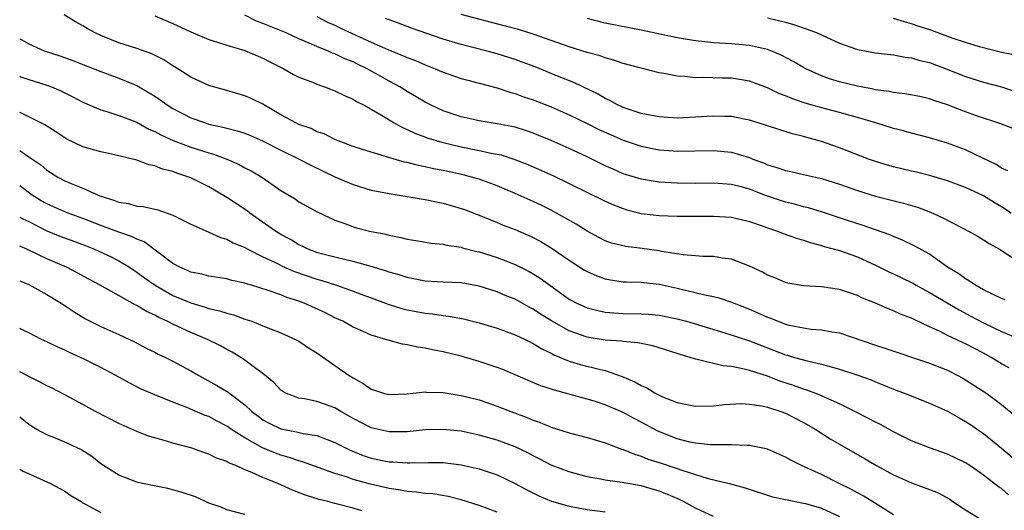
# Model space of a CAD drawing. Units: inches. Extents: x 2622000 to 2625000, y 1503000 to 1506000.
# Drawn here: x 2622000 to 2622109, y 1503342 to 1503396 of the extents above; entities that cross this region are included whole.
import ezdxf

# ---------------------------------------------------------------- set-up
doc = ezdxf.new("R2010")
doc.units = ezdxf.units.IN
doc.header["$MEASUREMENT"] = 0
doc.layers.add('LD26221503_2ft', color=133, linetype='Continuous')

msp = doc.modelspace()

# ---------------------------------------------------------------- linework, layer by layer
at = {"layer": 'LD26221503_2ft'}
for points, elevation in [([(2622109.85, 1503357.85), (2622109, 1503358.3), (2622107.85, 1503359), (2622107, 1503359.45), (2622105.97, 1503359.97), (2622105, 1503360.49), (2622104.64, 1503360.64), (2622103, 1503361.43), (2622102.11, 1503361.89), (2622101, 1503362.39), (2622099.23, 1503363.23), (2622099, 1503363.36), (2622097.79, 1503363.79), (2622097, 1503364.17), (2622096.39, 1503364.39), (2622094.99, 1503365), (2622093.57, 1503365.57), (2622093, 1503365.86), (2622091.68, 1503366.32), (2622091, 1503366.54), (2622089, 1503366.83), (2622087, 1503366.95), (2622085.25, 1503367.25), (2622085, 1503367.32), (2622083.81, 1503367.81), (2622083, 1503368.12), (2622082.44, 1503368.44), (2622081, 1503369.1), (2622079, 1503369.88), (2622078.01, 1503369.99), (2622077, 1503370.18), (2622075.82, 1503370.18), (2622075, 1503370.26), (2622073.64, 1503370.36), (2622071.25, 1503370.75), (2622071, 1503370.8), (2622069.08, 1503371.08), (2622067.29, 1503371.29), (2622065.68, 1503371.68), (2622065, 1503371.94), (2622064.3, 1503372.3), (2622063, 1503373.01), (2622061.77, 1503373.77), (2622059.6, 1503375), (2622059, 1503375.31), (2622057.87, 1503375.87), (2622057, 1503376.28), (2622055, 1503377.17), (2622053, 1503378.03), (2622051, 1503378.75), (2622050.14, 1503379), (2622049.23, 1503379.23), (2622047, 1503379.72), (2622045.92, 1503379.92), (2622045, 1503380.14), (2622044.27, 1503380.27), (2622043, 1503380.61), (2622042.67, 1503380.67), (2622038.04, 1503382.04), (2622037, 1503382.4), (2622035.37, 1503383), (2622035, 1503383.16), (2622033.78, 1503383.78), (2622033, 1503384.03), (2622032.37, 1503384.37), (2622031, 1503384.84), (2622030.67, 1503385), (2622029, 1503385.92), (2622027, 1503387.07), (2622025.7, 1503387.7), (2622025, 1503388.01), (2622023, 1503388.6), (2622021, 1503389.16), (2622019, 1503390.07), (2622017.56, 1503391), (2622017, 1503391.33), (2622015.99, 1503391.99), (2622014.65, 1503392.65), (2622013, 1503393.25), (2622011, 1503393.89), (2622009, 1503394.7), (2622008.38, 1503395), (2622007.49, 1503395.49), (2622007, 1503395.78), (2622006.2, 1503396.2), (2622004.92, 1503397)], 7838), ([(2622015, 1503396.88), (2622017, 1503396.03), (2622019, 1503395.1), (2622021, 1503394.27), (2622022.06, 1503393.94), (2622023, 1503393.63), (2622025, 1503393.04), (2622027, 1503392.19), (2622027.77, 1503391.77), (2622029.32, 1503391), (2622030.39, 1503390.39), (2622031, 1503390.08), (2622032.49, 1503389.51), (2622033, 1503389.29), (2622033.85, 1503389), (2622034.67, 1503388.67), (2622035, 1503388.57), (2622036.04, 1503388.04), (2622037, 1503387.64), (2622037.39, 1503387.39), (2622038.15, 1503387), (2622039, 1503386.52), (2622040.15, 1503385.85), (2622041.55, 1503385), (2622042.48, 1503384.48), (2622043, 1503384.27), (2622043.86, 1503383.86), (2622045.33, 1503383.33), (2622046.87, 1503382.87), (2622049, 1503382.35), (2622051, 1503381.95), (2622052.35, 1503381.65), (2622053, 1503381.55), (2622053.45, 1503381.45), (2622054.96, 1503380.96), (2622056.39, 1503380.39), (2622059.17, 1503379.17), (2622061, 1503378.3), (2622065, 1503376.33), (2622065.92, 1503375.92), (2622067, 1503375.5), (2622067.38, 1503375.38), (2622069, 1503374.96), (2622071, 1503374.72), (2622073, 1503374.67), (2622077, 1503374.67), (2622079, 1503374.54), (2622081, 1503374.06), (2622082.41, 1503373.59), (2622083, 1503373.37), (2622084.13, 1503373), (2622084.75, 1503372.75), (2622086.22, 1503372.22), (2622087, 1503372), (2622087.74, 1503371.74), (2622089, 1503371.42), (2622089.31, 1503371.31), (2622091, 1503370.86), (2622093, 1503370.14), (2622095, 1503369.23), (2622096.48, 1503368.48), (2622097, 1503368.25), (2622099, 1503367.3), (2622099.2, 1503367.2), (2622099.53, 1503367), (2622101, 1503366.21), (2622104.28, 1503364.28), (2622105.59, 1503363.59), (2622107, 1503362.83), (2622109, 1503361.86), (2622110.95, 1503361.05)], 7840), ([(2622109.4, 1503365.4), (2622109, 1503365.53), (2622108, 1503366), (2622107, 1503366.51), (2622106.09, 1503367), (2622105.45, 1503367.45), (2622105, 1503367.7), (2622104.25, 1503368.25), (2622102.99, 1503369), (2622101, 1503370.43), (2622099.35, 1503371.35), (2622098.01, 1503372.01), (2622097, 1503372.39), (2622096.59, 1503372.59), (2622095, 1503373.15), (2622093.64, 1503373.64), (2622091.77, 1503374.23), (2622089.1, 1503375.1), (2622087.57, 1503375.57), (2622087, 1503375.71), (2622086, 1503376), (2622085, 1503376.22), (2622082.91, 1503376.91), (2622081, 1503377.66), (2622080.09, 1503377.91), (2622079, 1503378.19), (2622077, 1503378.33), (2622075, 1503378.3), (2622073, 1503378.31), (2622071, 1503378.42), (2622069, 1503378.75), (2622067, 1503379.37), (2622065.86, 1503379.86), (2622065, 1503380.25), (2622063, 1503381.23), (2622061, 1503382.16), (2622059, 1503383.04), (2622057.62, 1503383.62), (2622057, 1503383.86), (2622056.16, 1503384.16), (2622055, 1503384.53), (2622054.62, 1503384.62), (2622053, 1503384.92), (2622051, 1503385.23), (2622049, 1503385.69), (2622047, 1503386.36), (2622045.6, 1503387), (2622045, 1503387.3), (2622043, 1503388.49), (2622042.2, 1503389), (2622041, 1503389.65), (2622038.58, 1503391), (2622037.51, 1503391.51), (2622037, 1503391.77), (2622036.11, 1503392.11), (2622035, 1503392.66), (2622034.74, 1503392.74), (2622034.18, 1503393), (2622033, 1503393.47), (2622032.14, 1503393.86), (2622031, 1503394.34), (2622029.58, 1503395), (2622027, 1503396.04), (2622026.29, 1503396.29), (2622025, 1503396.96)], 7842), ([(2622033, 1503396.79), (2622034.18, 1503396.18), (2622035, 1503395.83), (2622035.55, 1503395.55), (2622039, 1503393.97), (2622040.85, 1503393.15), (2622042.5, 1503392.5), (2622043, 1503392.26), (2622043.92, 1503391.92), (2622045, 1503391.43), (2622046.13, 1503391), (2622047, 1503390.62), (2622049, 1503389.94), (2622049.73, 1503389.73), (2622051, 1503389.42), (2622053, 1503388.88), (2622054.4, 1503388.4), (2622055, 1503388.25), (2622055.91, 1503387.91), (2622057, 1503387.55), (2622059, 1503386.78), (2622061, 1503385.92), (2622063, 1503384.95), (2622064.29, 1503384.29), (2622065.67, 1503383.67), (2622067, 1503383.09), (2622069, 1503382.41), (2622071, 1503382.03), (2622072.05, 1503381.95), (2622073, 1503381.89), (2622077, 1503381.96), (2622079, 1503381.75), (2622081, 1503381.16), (2622081.39, 1503381), (2622082.56, 1503380.56), (2622083, 1503380.37), (2622084.06, 1503380.06), (2622085, 1503379.73), (2622085.61, 1503379.61), (2622087, 1503379.3), (2622089, 1503378.83), (2622091, 1503378.2), (2622093, 1503377.5), (2622095, 1503376.88), (2622098.11, 1503376.11), (2622099.67, 1503375.67), (2622101.12, 1503375.12), (2622102.48, 1503374.48), (2622104.68, 1503373.32), (2622105.31, 1503373), (2622106.39, 1503372.39), (2622107, 1503372.02), (2622107.62, 1503371.62), (2622108.77, 1503371), (2622110.13, 1503370.13)], 7844), ([(2622110.07, 1503375), (2622109, 1503375.7), (2622108.17, 1503376.17), (2622107, 1503376.93), (2622105, 1503377.86), (2622103, 1503378.6), (2622101.14, 1503379.14), (2622099.54, 1503379.54), (2622099, 1503379.65), (2622097, 1503380.13), (2622096.32, 1503380.32), (2622095, 1503380.73), (2622094.22, 1503381), (2622091, 1503382.23), (2622089, 1503382.95), (2622087.38, 1503383.38), (2622087, 1503383.5), (2622085.78, 1503383.78), (2622084.26, 1503384.26), (2622082.77, 1503384.77), (2622081, 1503385.31), (2622080.62, 1503385.38), (2622079, 1503385.72), (2622078.29, 1503385.71), (2622077, 1503385.77), (2622076.29, 1503385.71), (2622075, 1503385.63), (2622073, 1503385.55), (2622071, 1503385.67), (2622069, 1503386.05), (2622067.45, 1503386.55), (2622067, 1503386.71), (2622066.36, 1503387), (2622065.5, 1503387.5), (2622065, 1503387.72), (2622064.2, 1503388.2), (2622061.5, 1503389.5), (2622059.88, 1503390.12), (2622057.21, 1503391.21), (2622055.76, 1503391.76), (2622055, 1503392.03), (2622053, 1503392.65), (2622051.74, 1503393), (2622049, 1503393.71), (2622047, 1503394.29), (2622043.5, 1503395.5), (2622042.05, 1503396.05), (2622041, 1503396.42), (2622040.59, 1503396.59)], 7846), ([(2622109.68, 1503379.68), (2622109, 1503379.99), (2622108.38, 1503380.38), (2622107, 1503381.06), (2622105, 1503382.01), (2622103, 1503382.75), (2622101, 1503383.34), (2622099, 1503383.85), (2622098.11, 1503384.11), (2622097, 1503384.4), (2622095.05, 1503385), (2622093, 1503385.59), (2622092.19, 1503385.81), (2622091, 1503386.15), (2622089.43, 1503386.57), (2622087.2, 1503387.2), (2622085.7, 1503387.7), (2622085, 1503388), (2622084.27, 1503388.27), (2622083, 1503388.9), (2622081, 1503389.65), (2622079, 1503389.96), (2622077.96, 1503389.96), (2622075.94, 1503390.06), (2622075, 1503390.02), (2622073.83, 1503390.17), (2622073, 1503390.19), (2622071.5, 1503390.5), (2622071, 1503390.57), (2622067, 1503391.61), (2622065.96, 1503391.96), (2622065, 1503392.21), (2622064.43, 1503392.43), (2622063, 1503392.83), (2622061, 1503393.45), (2622057, 1503394.85), (2622055.36, 1503395.36), (2622053.79, 1503395.79), (2622049, 1503397.04)], 7848), ([(2622110.34, 1503384.34), (2622108.91, 1503384.91), (2622106.21, 1503385.79), (2622105, 1503386.22), (2622103, 1503387), (2622101.49, 1503387.49), (2622101, 1503387.68), (2622099.92, 1503387.92), (2622098.24, 1503388.24), (2622097, 1503388.37), (2622096.49, 1503388.49), (2622095, 1503388.69), (2622094.75, 1503388.75), (2622093.4, 1503389), (2622093, 1503389.08), (2622091, 1503389.58), (2622089.9, 1503389.9), (2622089, 1503390.24), (2622087.26, 1503391), (2622087, 1503391.14), (2622085.84, 1503391.83), (2622084.53, 1503392.53), (2622083.37, 1503393), (2622083, 1503393.13), (2622081, 1503393.58), (2622079, 1503393.78), (2622077, 1503393.9), (2622075, 1503394.1), (2622073, 1503394.44), (2622069, 1503395.28), (2622065, 1503396.08), (2622063, 1503396.58)], 7850), ([(2622083, 1503396.67), (2622085, 1503396.18), (2622085.91, 1503395.91), (2622087.42, 1503395.42), (2622088.54, 1503395), (2622091, 1503393.84), (2622093, 1503393.15), (2622095, 1503392.78), (2622097, 1503392.55), (2622098.3, 1503392.3), (2622099, 1503392.23), (2622099.93, 1503391.93), (2622101, 1503391.69), (2622102.85, 1503391), (2622105, 1503390.15), (2622107, 1503389.54), (2622109, 1503389), (2622110.49, 1503388.49)], 7852), ([(2622110.51, 1503392.51), (2622109, 1503392.83), (2622106.54, 1503393.46), (2622105, 1503393.92), (2622103.62, 1503394.38), (2622101.24, 1503395.24), (2622099.73, 1503395.73), (2622099, 1503396), (2622098.2, 1503396.2), (2622097, 1503396.59)], 7854), ([(2622000, 1503394.33), (2622000.22, 1503394.22), (2622001, 1503393.79), (2622002.71, 1503393), (2622004.44, 1503392.44), (2622005.91, 1503391.91), (2622007, 1503391.5), (2622009, 1503390.69), (2622011, 1503389.96), (2622013, 1503389.15), (2622014.36, 1503388.36), (2622015, 1503387.96), (2622015.58, 1503387.58), (2622016.36, 1503387), (2622017, 1503386.6), (2622019, 1503385.58), (2622020.61, 1503385), (2622021, 1503384.88), (2622022.55, 1503384.55), (2622023, 1503384.42), (2622024.14, 1503384.14), (2622025, 1503383.86), (2622025.61, 1503383.61), (2622027.02, 1503382.98), (2622029, 1503381.98), (2622031.03, 1503381), (2622032.31, 1503380.31), (2622035, 1503379.03), (2622037, 1503378.17), (2622039, 1503377.56), (2622041, 1503377.17), (2622045, 1503376.52), (2622046.25, 1503376.25), (2622047, 1503376.12), (2622049, 1503375.53), (2622049.39, 1503375.39), (2622051.38, 1503374.62), (2622053, 1503373.97), (2622053.68, 1503373.68), (2622055, 1503373.19), (2622056.52, 1503372.52), (2622057, 1503372.29), (2622057.85, 1503371.85), (2622059.09, 1503371.09), (2622061, 1503369.78), (2622062.69, 1503368.69), (2622063, 1503368.51), (2622064.05, 1503368.05), (2622065, 1503367.71), (2622065.6, 1503367.6), (2622067, 1503367.39), (2622067.37, 1503367.37), (2622069, 1503367.33), (2622069.29, 1503367.29), (2622071, 1503367.13), (2622073, 1503366.67), (2622076.07, 1503365.93), (2622077, 1503365.77), (2622077.62, 1503365.62), (2622079, 1503365.14), (2622079.32, 1503365), (2622081, 1503364.35), (2622081.95, 1503363.95), (2622083, 1503363.47), (2622083.36, 1503363.36), (2622084.18, 1503363), (2622085, 1503362.7), (2622085.41, 1503362.59), (2622087, 1503362.27), (2622087.86, 1503362.14), (2622089, 1503362.07), (2622090.16, 1503361.84), (2622091, 1503361.72), (2622095, 1503360.34), (2622096.02, 1503360.02), (2622101, 1503358.35), (2622103, 1503357.57), (2622104.14, 1503357), (2622104.69, 1503356.69), (2622105, 1503356.51), (2622107.35, 1503355), (2622109, 1503353.79), (2622110.5, 1503352.5)], 7836), ([(2622000, 1503390.18), (2622000.13, 1503390.13), (2622001, 1503389.83), (2622003, 1503389.2), (2622003.54, 1503389), (2622004.56, 1503388.56), (2622005.89, 1503387.89), (2622007, 1503387.32), (2622009, 1503386.45), (2622009.77, 1503386.23), (2622011, 1503385.81), (2622013, 1503385.07), (2622014.33, 1503384.33), (2622015, 1503384.06), (2622015.67, 1503383.67), (2622017.05, 1503383.05), (2622019, 1503382.32), (2622021, 1503381.68), (2622021.53, 1503381.53), (2622022.99, 1503380.99), (2622024.38, 1503380.38), (2622025, 1503380.03), (2622025.68, 1503379.68), (2622026.86, 1503379), (2622029, 1503377.52), (2622030.57, 1503376.57), (2622031, 1503376.27), (2622033.11, 1503375.11), (2622035, 1503374.23), (2622036.2, 1503373.8), (2622037, 1503373.48), (2622037.37, 1503373.37), (2622038.82, 1503373), (2622040.65, 1503372.65), (2622041, 1503372.55), (2622042.31, 1503372.31), (2622043, 1503372.13), (2622043.98, 1503371.98), (2622045.67, 1503371.67), (2622047, 1503371.55), (2622047.43, 1503371.43), (2622049, 1503371.21), (2622049.16, 1503371.16), (2622050.75, 1503370.75), (2622051, 1503370.7), (2622053, 1503370.07), (2622055, 1503369.31), (2622056.54, 1503368.54), (2622057, 1503368.28), (2622057.78, 1503367.78), (2622058.83, 1503367), (2622061, 1503365.45), (2622061.85, 1503365), (2622063, 1503364.49), (2622064.19, 1503364.19), (2622065, 1503364.03), (2622065.94, 1503363.94), (2622067, 1503363.88), (2622069, 1503363.84), (2622069.79, 1503363.79), (2622071, 1503363.67), (2622073, 1503363.27), (2622074, 1503363), (2622078.28, 1503361.72), (2622081, 1503360.83), (2622085, 1503359.29), (2622085.24, 1503359.24), (2622086, 1503359), (2622087.4, 1503358.6), (2622089, 1503358.25), (2622090.06, 1503357.94), (2622091, 1503357.71), (2622093.04, 1503357.04), (2622094.5, 1503356.5), (2622095, 1503356.28), (2622095.93, 1503355.93), (2622097, 1503355.48), (2622098.3, 1503355), (2622101, 1503353.94), (2622103, 1503353.02), (2622104.28, 1503352.28), (2622105, 1503351.9), (2622105.55, 1503351.55), (2622106.33, 1503351), (2622107, 1503350.56), (2622109, 1503348.95), (2622113, 1503345.53)], 7834), ([(2622109.77, 1503343.77), (2622109, 1503344.44), (2622108.65, 1503344.65), (2622107, 1503345.93), (2622105.48, 1503347), (2622105, 1503347.31), (2622103, 1503348.27), (2622101, 1503348.96), (2622099, 1503349.76), (2622097, 1503350.76), (2622095.55, 1503351.55), (2622095, 1503351.81), (2622094.22, 1503352.22), (2622092.71, 1503353), (2622091, 1503353.84), (2622089.5, 1503354.5), (2622089, 1503354.74), (2622088.39, 1503355), (2622087.38, 1503355.38), (2622087, 1503355.49), (2622085.89, 1503355.89), (2622084.38, 1503356.38), (2622083, 1503356.9), (2622081, 1503357.54), (2622080.26, 1503357.74), (2622079, 1503357.98), (2622078.05, 1503358.05), (2622075.22, 1503358.78), (2622075, 1503358.8), (2622074.42, 1503359), (2622073.31, 1503359.31), (2622073, 1503359.43), (2622071, 1503360.07), (2622070.28, 1503360.28), (2622069, 1503360.54), (2622068.63, 1503360.63), (2622067, 1503360.77), (2622066.8, 1503360.8), (2622065, 1503360.92), (2622063, 1503361.24), (2622061, 1503361.95), (2622059.05, 1503363.05), (2622057.82, 1503363.81), (2622057, 1503364.36), (2622056.57, 1503364.57), (2622055, 1503365.44), (2622053.88, 1503365.88), (2622053, 1503366.26), (2622051, 1503366.91), (2622049, 1503367.27), (2622047, 1503367.35), (2622045, 1503367.45), (2622043.72, 1503367.72), (2622043, 1503367.85), (2622042.14, 1503368.14), (2622041, 1503368.46), (2622040.61, 1503368.61), (2622039, 1503369.09), (2622037, 1503369.63), (2622036.19, 1503369.81), (2622035, 1503370.1), (2622033.5, 1503370.5), (2622033, 1503370.64), (2622032.04, 1503371), (2622031.34, 1503371.34), (2622031, 1503371.49), (2622030.06, 1503372.06), (2622029, 1503372.62), (2622028.39, 1503373), (2622025.55, 1503375), (2622025.24, 1503375.24), (2622023, 1503376.74), (2622021, 1503377.9), (2622019, 1503378.91), (2622018.78, 1503379), (2622017.44, 1503379.44), (2622017, 1503379.61), (2622015.87, 1503379.87), (2622015, 1503380.24), (2622014.35, 1503380.35), (2622013, 1503380.89), (2622010.52, 1503381.48), (2622009, 1503381.78), (2622007, 1503382.36), (2622005.22, 1503383.22), (2622005, 1503383.35), (2622004.01, 1503384.02), (2622002.78, 1503384.78), (2622000.11, 1503386.11), (2622000, 1503386.16)], 7832), ([(2622000, 1503381.93), (2622001, 1503381.23), (2622002.34, 1503380.34), (2622003, 1503379.78), (2622004.25, 1503379), (2622005, 1503378.6), (2622005.7, 1503378.3), (2622007, 1503377.77), (2622008.7, 1503377), (2622009, 1503376.88), (2622010.45, 1503376.45), (2622011, 1503376.21), (2622012.06, 1503376.06), (2622013, 1503375.79), (2622013.72, 1503375.72), (2622015.35, 1503375.35), (2622017, 1503374.77), (2622019, 1503373.76), (2622020.92, 1503372.92), (2622021, 1503372.89), (2622022.3, 1503372.3), (2622023, 1503372.12), (2622023.71, 1503371.71), (2622025, 1503371.18), (2622025.31, 1503371), (2622027, 1503370.15), (2622028.6, 1503369.4), (2622029.13, 1503369.13), (2622030.52, 1503368.52), (2622033, 1503367.67), (2622033.53, 1503367.53), (2622035.18, 1503367), (2622037, 1503366.36), (2622037.99, 1503365.99), (2622039, 1503365.59), (2622040.89, 1503364.89), (2622042.42, 1503364.42), (2622043, 1503364.28), (2622045, 1503363.91), (2622045.83, 1503363.83), (2622047, 1503363.64), (2622047.59, 1503363.59), (2622049.27, 1503363.27), (2622051, 1503362.85), (2622053, 1503362.25), (2622055, 1503361.52), (2622056.1, 1503361), (2622056.69, 1503360.69), (2622057, 1503360.55), (2622057.95, 1503359.95), (2622059, 1503359.45), (2622059.29, 1503359.29), (2622061, 1503358.59), (2622062.22, 1503358.22), (2622064.32, 1503357.68), (2622065, 1503357.53), (2622066.88, 1503356.88), (2622068.3, 1503356.3), (2622069, 1503355.87), (2622069.62, 1503355.62), (2622070.6, 1503355), (2622071, 1503354.8), (2622071.36, 1503354.64), (2622073, 1503354.01), (2622074.27, 1503353.73), (2622075, 1503353.6), (2622077, 1503353.63), (2622078.22, 1503353.78), (2622080.12, 1503353.88), (2622081, 1503353.83), (2622082.37, 1503353.63), (2622083, 1503353.47), (2622084.49, 1503353), (2622085, 1503352.81), (2622087, 1503351.79), (2622088.37, 1503351), (2622089.97, 1503349.97), (2622091, 1503349.36), (2622093.78, 1503347.78), (2622095.1, 1503347), (2622097, 1503345.98), (2622099, 1503345.07), (2622101, 1503344.35), (2622101.96, 1503343.96), (2622103.26, 1503343.26), (2622103.6, 1503343), (2622105, 1503342.11), (2622106.81, 1503341)], 7830), ([(2622097, 1503341.54), (2622095.59, 1503342.41), (2622095, 1503342.78), (2622094.88, 1503342.88), (2622093.64, 1503343.64), (2622093, 1503343.97), (2622092.34, 1503344.34), (2622090.97, 1503345), (2622089, 1503346), (2622086.79, 1503347), (2622085.6, 1503347.6), (2622085, 1503347.95), (2622083, 1503348.83), (2622082.87, 1503348.87), (2622081, 1503349.24), (2622080.77, 1503349.23), (2622079, 1503349.29), (2622077.31, 1503349.31), (2622077, 1503349.29), (2622076.7, 1503349.3), (2622075, 1503349.48), (2622074.4, 1503349.6), (2622073, 1503349.95), (2622070.82, 1503350.82), (2622069, 1503351.81), (2622068.21, 1503352.21), (2622067, 1503352.89), (2622065, 1503353.74), (2622063.9, 1503354.1), (2622063, 1503354.38), (2622059.35, 1503355.35), (2622057.86, 1503355.86), (2622056.44, 1503356.44), (2622055, 1503357.07), (2622053.64, 1503357.64), (2622053, 1503357.88), (2622051, 1503358.56), (2622049, 1503359.14), (2622047, 1503359.62), (2622045.84, 1503359.84), (2622045, 1503360.03), (2622044.15, 1503360.15), (2622043, 1503360.41), (2622042.48, 1503360.48), (2622040.91, 1503360.91), (2622040.65, 1503361), (2622039, 1503361.48), (2622038.12, 1503361.88), (2622037, 1503362.36), (2622035.86, 1503363), (2622035, 1503363.4), (2622033.93, 1503363.93), (2622031.59, 1503365), (2622031, 1503365.22), (2622029.65, 1503365.65), (2622029, 1503365.92), (2622027.58, 1503366.42), (2622025.72, 1503367), (2622025.16, 1503367.16), (2622025, 1503367.23), (2622023.54, 1503367.54), (2622023, 1503367.7), (2622021, 1503368), (2622020.22, 1503368.22), (2622019, 1503368.46), (2622018.64, 1503368.64), (2622017.78, 1503369), (2622017, 1503369.43), (2622013.81, 1503371.81), (2622013, 1503372.11), (2622012.42, 1503372.42), (2622011, 1503372.89), (2622009, 1503373.64), (2622007, 1503374.42), (2622005.39, 1503375), (2622005, 1503375.15), (2622003, 1503376.04), (2622002.38, 1503376.38), (2622001.38, 1503377), (2622000, 1503378.01)], 7828), ([(2622000, 1503374.56), (2622000.35, 1503374.35), (2622001, 1503374.06), (2622003, 1503373.05), (2622004.45, 1503372.45), (2622007, 1503371.51), (2622008.31, 1503371), (2622010.15, 1503370.15), (2622011, 1503369.72), (2622012.19, 1503369), (2622012.67, 1503368.67), (2622013, 1503368.47), (2622013.84, 1503367.84), (2622015.04, 1503367), (2622017, 1503365.88), (2622019, 1503365.04), (2622020.58, 1503364.58), (2622021, 1503364.43), (2622022.18, 1503364.18), (2622023, 1503363.9), (2622023.72, 1503363.72), (2622025, 1503363.25), (2622025.75, 1503363), (2622027, 1503362.51), (2622027.83, 1503362.17), (2622029, 1503361.72), (2622030.63, 1503361), (2622031, 1503360.79), (2622032.07, 1503360.07), (2622033, 1503359.49), (2622035, 1503358.11), (2622036.56, 1503357), (2622036.84, 1503356.84), (2622037, 1503356.72), (2622038.12, 1503356.12), (2622039, 1503355.47), (2622039.37, 1503355.37), (2622040.49, 1503355), (2622041, 1503354.87), (2622043, 1503354.97), (2622045, 1503355.17), (2622045.15, 1503355.15), (2622047, 1503355.1), (2622049, 1503354.79), (2622051, 1503354.28), (2622053, 1503353.6), (2622054.53, 1503353), (2622056.34, 1503352.34), (2622057, 1503352.05), (2622057.79, 1503351.79), (2622059, 1503351.27), (2622061, 1503350.62), (2622063, 1503350.1), (2622065, 1503349.52), (2622066.82, 1503348.82), (2622067, 1503348.78), (2622068.25, 1503348.25), (2622069, 1503348.04), (2622069.73, 1503347.73), (2622071, 1503347.34), (2622073, 1503346.68), (2622073.51, 1503346.49), (2622076.44, 1503345.56), (2622078.74, 1503345), (2622080.54, 1503344.54), (2622083.55, 1503343.55), (2622085, 1503343.25), (2622085.19, 1503343.19), (2622087, 1503342.85), (2622087.21, 1503342.79), (2622089, 1503342.26), (2622091, 1503341.34)], 7826), ([(2622077, 1503341.37), (2622075, 1503342.28), (2622073.68, 1503343), (2622073.23, 1503343.23), (2622071.84, 1503343.84), (2622071, 1503344.16), (2622070.36, 1503344.36), (2622069, 1503344.74), (2622066.88, 1503345.12), (2622065, 1503345.4), (2622064.49, 1503345.51), (2622063, 1503345.77), (2622061, 1503346.29), (2622059, 1503347.06), (2622057.73, 1503347.73), (2622057, 1503348.08), (2622056.4, 1503348.4), (2622055, 1503349.07), (2622053, 1503349.82), (2622051, 1503350.39), (2622049, 1503350.8), (2622047, 1503351), (2622045, 1503350.95), (2622043, 1503350.76), (2622041, 1503350.73), (2622039, 1503351.17), (2622037, 1503352.23), (2622035.65, 1503353), (2622035, 1503353.4), (2622033, 1503354.09), (2622031.61, 1503354.39), (2622031, 1503354.47), (2622029.6, 1503355), (2622029.21, 1503355.21), (2622029, 1503355.36), (2622028.22, 1503356.22), (2622027, 1503357.22), (2622026.22, 1503357.78), (2622025, 1503358.71), (2622024.55, 1503359), (2622023.58, 1503359.58), (2622023, 1503359.87), (2622022.28, 1503360.28), (2622020.86, 1503361), (2622019, 1503361.76), (2622017, 1503362.68), (2622016.38, 1503363), (2622015.43, 1503363.43), (2622015, 1503363.67), (2622014.08, 1503364.08), (2622013, 1503364.76), (2622012.83, 1503364.83), (2622008.95, 1503367), (2622007.68, 1503367.68), (2622006.39, 1503368.39), (2622005.21, 1503369), (2622003, 1503369.94), (2622000.81, 1503371), (2622000, 1503371.33)], 7824), ([(2622000, 1503367.5), (2622001, 1503367.08), (2622003, 1503365.97), (2622004.59, 1503365), (2622006.04, 1503364.04), (2622007.29, 1503363.29), (2622009, 1503362.42), (2622011, 1503361.53), (2622012.73, 1503360.73), (2622014.04, 1503360.04), (2622015, 1503359.58), (2622015.37, 1503359.37), (2622016.17, 1503359), (2622017, 1503358.58), (2622019, 1503357.51), (2622019.88, 1503357), (2622021.9, 1503355.9), (2622023.15, 1503355.15), (2622023.32, 1503355), (2622025, 1503353.74), (2622025.78, 1503353), (2622026.47, 1503352.47), (2622027, 1503352.08), (2622027.7, 1503351.7), (2622029, 1503351.06), (2622030.73, 1503350.73), (2622031.45, 1503350.55), (2622033, 1503350.32), (2622034.12, 1503349.88), (2622035, 1503349.57), (2622036.08, 1503349), (2622036.7, 1503348.7), (2622038.13, 1503348.13), (2622039, 1503347.84), (2622041, 1503347.42), (2622041.42, 1503347.42), (2622043, 1503347.29), (2622043.31, 1503347.31), (2622045.35, 1503347.35), (2622047, 1503347.34), (2622049, 1503347.09), (2622051, 1503346.63), (2622053, 1503345.97), (2622055, 1503345.03), (2622056.3, 1503344.3), (2622057.64, 1503343.64), (2622059.05, 1503343.05), (2622061, 1503342.51), (2622063, 1503342.12), (2622065, 1503341.86)], 7822), ([(2622053, 1503341.84), (2622051, 1503342.59), (2622049, 1503343.2), (2622047.56, 1503343.56), (2622045.86, 1503343.86), (2622045, 1503343.92), (2622044.06, 1503344.06), (2622043, 1503344.13), (2622042.27, 1503344.27), (2622041, 1503344.45), (2622038.93, 1503344.93), (2622037, 1503345.47), (2622036.26, 1503345.74), (2622035, 1503346.13), (2622031.41, 1503347.41), (2622031, 1503347.52), (2622029.9, 1503347.9), (2622029, 1503348.15), (2622028.38, 1503348.38), (2622026.97, 1503348.97), (2622025, 1503350.06), (2622023.52, 1503351), (2622023, 1503351.37), (2622021.92, 1503351.92), (2622021, 1503352.43), (2622020.57, 1503352.57), (2622018.55, 1503353.45), (2622017, 1503354.04), (2622015, 1503354.84), (2622013.49, 1503355.49), (2622012.16, 1503356.16), (2622010.67, 1503357), (2622009, 1503357.88), (2622007.22, 1503358.78), (2622006.76, 1503359), (2622005.53, 1503359.53), (2622005, 1503359.81), (2622004.16, 1503360.16), (2622003, 1503360.74), (2622002.43, 1503361), (2622001, 1503361.73), (2622000.14, 1503362.14), (2622000, 1503362.2)], 7820), ([(2622037.97, 1503341.97), (2622037, 1503342.27), (2622035.28, 1503342.72), (2622035, 1503342.78), (2622034.21, 1503343), (2622033.23, 1503343.23), (2622031.71, 1503343.71), (2622030.27, 1503344.27), (2622028.66, 1503345), (2622027, 1503345.66), (2622025.75, 1503346.25), (2622025, 1503346.53), (2622023.98, 1503347), (2622023.26, 1503347.26), (2622023, 1503347.44), (2622021.83, 1503347.83), (2622021, 1503348.27), (2622020.44, 1503348.44), (2622019, 1503348.96), (2622017, 1503349.49), (2622016.28, 1503349.71), (2622015, 1503350.07), (2622014.28, 1503350.28), (2622013, 1503350.78), (2622011, 1503351.67), (2622008.41, 1503353), (2622007, 1503353.78), (2622005, 1503354.84), (2622003.6, 1503355.6), (2622003, 1503355.85), (2622002.27, 1503356.27), (2622001, 1503356.87), (2622000, 1503357.38)], 7818), ([(2622025, 1503341.58), (2622023, 1503342.11), (2622022.37, 1503342.37), (2622021, 1503342.85), (2622020.62, 1503343), (2622019.52, 1503343.52), (2622018.03, 1503344.03), (2622016.44, 1503344.44), (2622013.65, 1503345), (2622013, 1503345.16), (2622011, 1503345.92), (2622009.3, 1503347), (2622009, 1503347.2), (2622008.01, 1503348.01), (2622006.78, 1503348.78), (2622005, 1503349.6), (2622003.96, 1503350.04), (2622003, 1503350.42), (2622001.89, 1503351), (2622001.33, 1503351.33), (2622001, 1503351.57), (2622000, 1503352.38)], 7816), ([(2622000, 1503346.61), (2622000.38, 1503346.38), (2622003.42, 1503345), (2622004.47, 1503344.47), (2622005, 1503344.17), (2622005.68, 1503343.68), (2622006.81, 1503343), (2622006.92, 1503342.92), (2622007.23, 1503342.77), (2622009, 1503341.79)], 7814)]:
    msp.add_lwpolyline(points, dxfattribs=dict(at, elevation=elevation))

doc.saveas('drawing.dxf')
